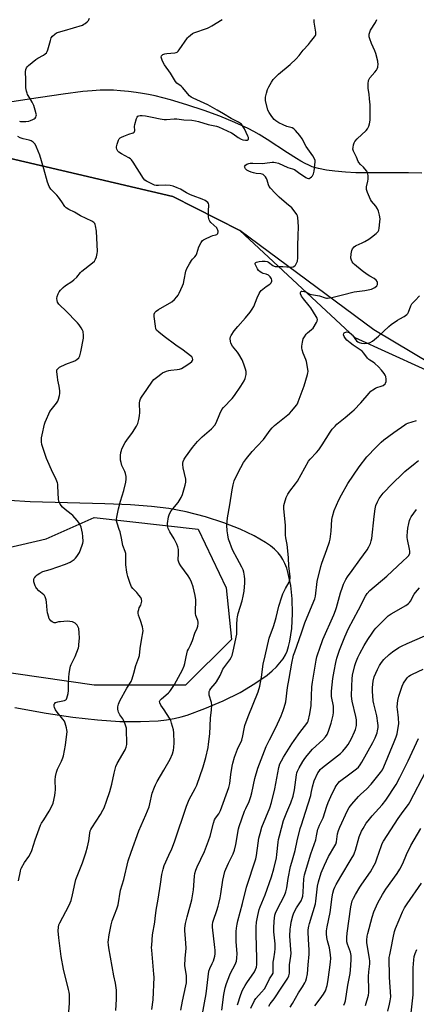
# Model space of a CAD drawing. Units: inches. Extents: x 1165771 to 1171771, y 537459 to 541460.
# Drawn here: x 1168273 to 1168490, y 539511 to 540049 of the extents above; entities that cross this region are included whole.
import ezdxf

# ---------------------------------------------------------------- set-up
doc = ezdxf.new("R2010")
doc.units = ezdxf.units.IN
doc.header["$MEASUREMENT"] = 0
for name, color, linetype in [('HYDRO-Single Line Stream', 4, 'Continuous'), ('NTRL-Farm Land', 3, 'Continuous'), ('NTRL-Trees', 3, 'Continuous'), ('Undefined', 1, 'Continuous')]:
    doc.layers.add(name, color=color, linetype=linetype)

msp = doc.modelspace()

# ---------------------------------------------------------------- linework, layer by layer
at = {"layer": 'HYDRO-Single Line Stream'}
msp.add_lwpolyline([(1168493.39, 539965.41), (1168486.15, 539965.67), (1168463.98, 539965.59), (1168457.25, 539965.74), (1168451.62, 539966.01), (1168445.92, 539966.49), (1168441.19, 539967.12), (1168436.92, 539967.99), (1168433.42, 539969.03), (1168431.59, 539969.78), (1168429.63, 539970.73), (1168427.26, 539972.02), (1168424.79, 539973.48), (1168419.97, 539976.57), (1168408.89, 539983.98), (1168404.47, 539986.72), (1168401.56, 539988.32), (1168398.4, 539989.92), (1168391.15, 539993.25), (1168382.92, 539996.61), (1168374.3, 539999.79), (1168364.94, 540002.9), (1168355.9, 540005.57), (1168347.58, 540007.7), (1168343.81, 540008.52), (1168340.6, 540009.12), (1168337.11, 540009.63), (1168332.89, 540010.14), (1168328.57, 540010.57), (1168324.77, 540010.85), (1168321.27, 540010.93), (1168317.46, 540010.84), (1168313.1, 540010.57), (1168307.88, 540010.08), (1168297.24, 540008.74), (1168278.57, 540005.94), (1168257.24, 540002.73)], dxfattribs=at)
at = {"layer": 'NTRL-Farm Land'}
for points in [[(1168244.16, 539979.14, 0), (1168357.26, 539952.67, 0), (1168393.84, 539934.12, 0), (1168456.76, 539875.66, 0), (1168530.45, 539842.13, 0)], [(1168270.84, 539673.19, 0), (1168287.81, 539670.19, 0), (1168302.56, 539668.01, 0), (1168316.06, 539666.49, 0), (1168328.28, 539665.64, 0), (1168339.52, 539665.47, 0), (1168349.24, 539665.98, 0), (1168353.81, 539666.51, 0), (1168357.89, 539667.19, 0), (1168361.75, 539668.06, 0), (1168365.12, 539669.06, 0), (1168374.79, 539672.58, 0), (1168384.82, 539676.89, 0), (1168394.04, 539681.5, 0), (1168402.14, 539686.27, 0), (1168408.78, 539690.97, 0), (1168411.57, 539693.3, 0), (1168413.83, 539695.44, 0), (1168415.81, 539697.62, 0), (1168417.49, 539699.83, 0), (1168418.84, 539702.06, 0), (1168419.74, 539704.06, 0), (1168420.55, 539706.58, 0), (1168421.24, 539709.47, 0), (1168422.25, 539716.43, 0), (1168422.67, 539724.58, 0), (1168422.44, 539732.69, 0), (1168421.67, 539739.91, 0), (1168420.34, 539746.55, 0), (1168419.5, 539749.39, 0), (1168418.53, 539751.97, 0), (1168417.42, 539754.24, 0), (1168416.31, 539755.99, 0), (1168414.74, 539757.9, 0), (1168412.85, 539759.76, 0), (1168410.67, 539761.56, 0), (1168407.97, 539763.49, 0), (1168401.76, 539767.14, 0), (1168394.06, 539770.77, 0), (1168385.04, 539774.25, 0), (1168375.12, 539777.42, 0), (1168364.58, 539780.16, 0), (1168355.07, 539782.03, 0), (1168345.59, 539783.22, 0), (1168334.09, 539784.06, 0), (1168320.07, 539784.63, 0), (1168279.2, 539785.68, 0), (1168267.67, 539786.37, 0)]]:
    msp.add_polyline3d(points, dxfattribs=at)
at = {"layer": 'NTRL-Trees'}
msp.add_lwpolyline([(1169269.89, 539772.71), (1169204.41, 539785.17), (1169102.9, 539813.98), (1169052.07, 539820.07), (1168958.85, 539820.34), (1168881.6, 539791.6), (1168756.5, 539788.05), (1168646.4, 539815.14), (1168530.45, 539842.13), (1168467.2, 539879.83), (1168393.84, 539934.12), (1168357.26, 539952.67), (1168244.16, 539979.14), (1168174.91, 539993.86), (1168139.73, 539976.35), (1168104.14, 539985.03), (1168273.79, 540267.44)], dxfattribs=at)
msp.add_lwpolyline([(1168218.82, 539762.93), (1168250.94, 539756.85), (1168287.83, 539765.53), (1168314.22, 539777.11), (1168371.12, 539770.74), (1168386.31, 539738.62), (1168389.22, 539710.44), (1168364.22, 539685.44), (1168314.22, 539685.44), (1168255.89, 539693.78), (1168187.92, 539709.49), (1168071.25, 539759.49), (1168025.37, 539761.62), (1167989.93, 539767.86), (1168040.75, 539862.88), (1168097.55, 539835.44), (1168155.89, 539802.11), (1168213.18, 539789.84)], close=True, dxfattribs=at)
at = {"layer": 'Undefined'}
for points, elevation in [([(1168281.87, 540000), (1168281.06, 540002.42), (1168280.16, 540004.36), (1168279.04, 540006.47), (1168277.73, 540008.44), (1168277.43, 540009.25), (1168277.16, 540010.4), (1168276.82, 540012.15), (1168276.69, 540013.32), (1168276.84, 540016.64), (1168276.64, 540020.96), (1168276.74, 540022.23), (1168277.09, 540023.1), (1168277.62, 540023.75), (1168278.26, 540024.34), (1168282.29, 540027.73), (1168283.25, 540028.35), (1168286.52, 540030.04), (1168287.43, 540030.76), (1168288.04, 540031.37), (1168288.51, 540032.07), (1168288.82, 540032.87), (1168290.18, 540037.99), (1168290.7, 540039.5), (1168291.31, 540040.41), (1168292.66, 540041.57), (1168293.64, 540042.24), (1168294.69, 540042.69), (1168297.93, 540043.54), (1168307.8, 540046.51), (1168308.55, 540046.92), (1168309.26, 540047.42), (1168310.39, 540048.34), (1168310.99, 540048.96), (1168311.3, 540049.42), (1168311.65, 540050.18)], 248), ([(1168381.37, 540000), (1168376.33, 540002.79), (1168368.31, 540006.44), (1168367.29, 540007.04), (1168366.35, 540007.82), (1168362.54, 540012.28), (1168361.7, 540013.02), (1168359.32, 540014.77), (1168358.58, 540015.57), (1168355.91, 540020.17), (1168352.71, 540024.8), (1168351.93, 540026.06), (1168351.31, 540027.36), (1168350.95, 540028.42), (1168350.89, 540028.94), (1168351.06, 540029.66), (1168351.31, 540030.07), (1168351.69, 540030.39), (1168352.74, 540030.76), (1168353.9, 540030.93), (1168358.26, 540031.31), (1168359.07, 540031.47), (1168359.56, 540031.67), (1168360.18, 540032.22), (1168360.72, 540032.91), (1168365.15, 540039.46), (1168365.69, 540040.08), (1168366.78, 540041), (1168367.95, 540041.82), (1168368.69, 540042.2), (1168376.19, 540044.88), (1168377.25, 540045.36), (1168378.54, 540046.11), (1168384.1, 540049.57)], 250), ([(1168409.11, 540000), (1168407.94, 540005.27), (1168407.83, 540006.15), (1168407.87, 540007.01), (1168408.36, 540009.27), (1168408.94, 540011.21), (1168409.68, 540012.76), (1168411.1, 540015.27), (1168412.15, 540016.64), (1168414.96, 540019.59), (1168421.47, 540024.96), (1168424.7, 540027.95), (1168426.35, 540029.89), (1168428.59, 540032.83), (1168431.42, 540035.88), (1168432.55, 540037.23), (1168434.73, 540040), (1168435.18, 540040.72), (1168435.39, 540041.22), (1168435.46, 540041.77), (1168435.43, 540042.64), (1168434.55, 540048.11), (1168434.49, 540049.53)], 252), ([(1168465.16, 540000), (1168465.12, 540002.9), (1168464.87, 540006.13), (1168464.61, 540008.76), (1168464.15, 540011.81), (1168464.15, 540014.42), (1168464.28, 540016.12), (1168464.55, 540016.89), (1168465.02, 540017.59), (1168467.76, 540020.64), (1168468.64, 540021.8), (1168469.03, 540022.58), (1168469.32, 540023.4), (1168469.44, 540023.96), (1168469.5, 540024.81), (1168469.31, 540026.82), (1168468.22, 540031.02), (1168467.69, 540032.4), (1168465.85, 540036.46), (1168464.91, 540038.96), (1168464.68, 540040.1), (1168464.68, 540041.55), (1168464.92, 540042.66), (1168465.34, 540043.73), (1168468.03, 540047.96), (1168468.86, 540049.55)], 254), ([(1168273.39, 539993.88), (1168273.86, 539993.76), (1168274.71, 539993.69), (1168276.73, 539993.79), (1168278.47, 539993.99), (1168279.29, 539994.2), (1168280.55, 539994.76), (1168281.27, 539995.17), (1168281.9, 539995.65), (1168282.22, 539996.05), (1168282.5, 539996.78), (1168282.57, 539997.33), (1168282.49, 539997.99), (1168281.87, 540000)], 248), ([(1168300.37, 539506.71), (1168300.69, 539511.58), (1168300.66, 539516.32), (1168300.52, 539517.48), (1168300.2, 539518.91), (1168297.32, 539530.14), (1168296.11, 539536.97), (1168294.74, 539547.29), (1168294.51, 539551.03), (1168294.56, 539553.02), (1168294.89, 539554.38), (1168295.31, 539555.46), (1168300.27, 539564.75), (1168301, 539566.31), (1168301.52, 539567.65), (1168302.32, 539570.81), (1168303.73, 539577.53), (1168304.15, 539579.09), (1168307.81, 539588.24), (1168309.64, 539593.8), (1168310.55, 539596.93), (1168311.31, 539600.28), (1168311.73, 539604.56), (1168312.02, 539605.75), (1168312.33, 539606.45), (1168312.91, 539607.45), (1168317.67, 539614.68), (1168318.98, 539617.02), (1168319.62, 539618.35), (1168320.98, 539621.9), (1168322.7, 539627.24), (1168323.77, 539631.22), (1168325.02, 539637.26), (1168326.09, 539640.97), (1168326.82, 539642.57), (1168331.03, 539650.02), (1168331.72, 539651.6), (1168331.97, 539652.92), (1168332.06, 539654.32), (1168331.93, 539660.51), (1168331.76, 539661.95), (1168331.06, 539664.18), (1168330.21, 539666.35), (1168329.78, 539667.09), (1168328.26, 539669.18), (1168327.51, 539670.66), (1168327.23, 539671.44), (1168327.05, 539672.25), (1168327.07, 539673.66), (1168327.45, 539675.01), (1168328.27, 539676.85), (1168332.04, 539683.81), (1168334.38, 539687.46), (1168334.99, 539688.87), (1168335.78, 539691.94), (1168336.99, 539696.11), (1168338.59, 539700.56), (1168338.92, 539701.69), (1168339.24, 539705.5), (1168340.13, 539710.12), (1168340.89, 539715.12), (1168340.87, 539716.28), (1168340.63, 539717.41), (1168339.59, 539720.75), (1168338.47, 539723.78), (1168338.22, 539724.89), (1168338.27, 539725.75), (1168338.55, 539726.89), (1168338.87, 539727.69), (1168339.66, 539729.15), (1168339.94, 539729.94), (1168340.16, 539731.34), (1168340.09, 539732.42), (1168339.61, 539733.38), (1168338.58, 539734.74), (1168337.48, 539736.06), (1168335.3, 539738.33), (1168334.64, 539739.23), (1168333.83, 539741.01), (1168332.55, 539744.89), (1168332.14, 539746.29), (1168331.98, 539747.16), (1168331.55, 539751.3), (1168331.45, 539752.78), (1168331.53, 539756.23), (1168331.46, 539757.36), (1168331.15, 539758.46), (1168329.88, 539761.87), (1168329.13, 539765.8), (1168328.35, 539769.25), (1168327.92, 539770.66), (1168326.73, 539774), (1168326.42, 539775.38), (1168326.4, 539776.21), (1168326.54, 539777.37), (1168327.47, 539781.95), (1168328.56, 539786.05), (1168330.39, 539791.99), (1168331.41, 539796.48), (1168331.69, 539798.17), (1168331.63, 539799.56), (1168331.28, 539801.21), (1168330.87, 539802.27), (1168329.34, 539805.57), (1168328.85, 539807.25), (1168328.64, 539808.43), (1168328.54, 539809.59), (1168328.58, 539811.02), (1168328.79, 539812.72), (1168329.04, 539813.83), (1168329.35, 539814.62), (1168331.18, 539818.19), (1168331.99, 539819.41), (1168335.2, 539823.67), (1168337.38, 539827.18), (1168338.01, 539828.49), (1168338.61, 539830.73), (1168338.98, 539832.72), (1168339.07, 539834.64), (1168339, 539839.73), (1168339.14, 539840.88), (1168339.44, 539841.98), (1168340.02, 539843), (1168342.99, 539847.1), (1168346.06, 539851.79), (1168346.88, 539852.63), (1168348.96, 539854.33), (1168350.62, 539855.6), (1168351.61, 539856.2), (1168353.68, 539857.12), (1168355.02, 539857.58), (1168356.16, 539857.75), (1168359.62, 539858.04), (1168360.77, 539858.29), (1168361.88, 539858.67), (1168363.44, 539859.54), (1168366.46, 539861.5), (1168367.58, 539862.4), (1168368.03, 539863.03), (1168368.12, 539863.52), (1168367.99, 539864.29), (1168367.55, 539864.97), (1168366.92, 539865.58), (1168362.88, 539868.71), (1168358.79, 539871.48), (1168352.38, 539876.05), (1168349.55, 539878.48), (1168348.35, 539879.67), (1168347.94, 539880.37), (1168347.63, 539881.75), (1168346.98, 539887.01), (1168346.95, 539887.86), (1168347.02, 539888.41), (1168347.42, 539889.3), (1168348.16, 539890.06), (1168349.39, 539890.87), (1168356.64, 539895.16), (1168358.12, 539896.41), (1168359.44, 539897.83), (1168360.08, 539898.81), (1168360.62, 539899.84), (1168362.47, 539903.8), (1168363.02, 539905.14), (1168363.48, 539907.05), (1168364.38, 539911.91), (1168364.85, 539913.31), (1168366.27, 539915.94), (1168367.36, 539917.72), (1168367.91, 539918.38), (1168369.28, 539919.68), (1168369.89, 539920.55), (1168370.33, 539921.58), (1168371.37, 539925.18), (1168372.63, 539927.48), (1168373.47, 539928.64), (1168373.9, 539929.02), (1168374.64, 539929.47), (1168378.2, 539931.05), (1168379.05, 539931.33), (1168380.66, 539931.67), (1168381.35, 539931.94), (1168381.77, 539932.4), (1168381.99, 539933.32), (1168381.96, 539933.82), (1168381.83, 539934.32), (1168381.49, 539935.05), (1168381.19, 539935.49), (1168377.93, 539938.58), (1168377.37, 539939.23), (1168377, 539939.96), (1168376.79, 539941.35), (1168376.69, 539944.27), (1168376.72, 539945.44), (1168376.94, 539947.42), (1168376.93, 539948.23), (1168376.64, 539948.97), (1168376.31, 539949.43), (1168375.7, 539950.04), (1168374.82, 539950.61), (1168373.21, 539951.33), (1168368.34, 539953.05), (1168366.78, 539953.7), (1168364.74, 539954.69), (1168361.31, 539956.7), (1168359.48, 539957.51), (1168357.34, 539958.33), (1168355.68, 539958.7), (1168353.12, 539958.94), (1168349.3, 539958.67), (1168348.02, 539958.73), (1168347.24, 539958.94), (1168346.44, 539959.26), (1168342.78, 539961.04), (1168341.88, 539961.73), (1168341.16, 539962.65), (1168335.55, 539971.44), (1168334.53, 539972.86), (1168333.95, 539973.39), (1168333.11, 539973.95), (1168329.07, 539976.07), (1168327.73, 539976.94), (1168327.19, 539977.56), (1168326.65, 539978.56), (1168326.44, 539979.36), (1168326.46, 539979.89), (1168326.8, 539981.26), (1168327.53, 539983.44), (1168327.88, 539984.19), (1168328.38, 539984.79), (1168329.08, 539985.21), (1168330.4, 539985.76), (1168333.14, 539986.76), (1168335.48, 539987.48), (1168336.06, 539987.89), (1168336.28, 539988.3), (1168336.36, 539988.8), (1168336.31, 539991.03), (1168336.42, 539992.07), (1168337.33, 539995.39), (1168337.66, 539996.14), (1168338.12, 539996.69), (1168338.51, 539996.93), (1168339.32, 539997.11), (1168340.48, 539997.08), (1168342.17, 539996.82), (1168345.95, 539996.17), (1168350.23, 539995.23), (1168352.41, 539994.89), (1168353.81, 539994.84), (1168357.97, 539995.15), (1168359.46, 539995.19), (1168363.22, 539994.64), (1168367.52, 539994.5), (1168369.51, 539994.13), (1168371.19, 539993.71), (1168376.6, 539992.13), (1168381.02, 539991.2), (1168382.1, 539990.88), (1168389.33, 539987.49), (1168390.23, 539986.93), (1168393.03, 539984.92), (1168394.5, 539984.08), (1168395.54, 539983.75), (1168396.88, 539983.55), (1168397.87, 539983.6), (1168398.33, 539983.83), (1168398.52, 539984.09), (1168398.58, 539984.47), (1168398.52, 539984.92), (1168398.24, 539985.67), (1168396.38, 539989.73), (1168395.37, 539991.42), (1168394.68, 539992.26), (1168393.18, 539993.36), (1168389.05, 539995.37), (1168384.92, 539998.02), (1168381.37, 540000)], 250), ([(1168326.06, 539507.46), (1168326.4, 539513.62), (1168326.41, 539517.06), (1168326.3, 539518.52), (1168325.75, 539522.34), (1168324.9, 539526.4), (1168322.1, 539541.74), (1168321.92, 539543.41), (1168321.89, 539544.81), (1168322.45, 539548.89), (1168323.53, 539554.38), (1168324.04, 539556.52), (1168326.57, 539563.06), (1168327.32, 539565.31), (1168328.53, 539573.27), (1168330.46, 539579.17), (1168332.79, 539589.34), (1168334.37, 539594.17), (1168338.57, 539605.75), (1168342.51, 539614.54), (1168344.19, 539618.82), (1168344.66, 539620.44), (1168345.94, 539626.34), (1168347.16, 539629.61), (1168347.74, 539630.93), (1168348.66, 539632.7), (1168352.3, 539638.86), (1168355.65, 539645.02), (1168356.97, 539647.91), (1168357.55, 539649.86), (1168357.77, 539651.28), (1168357.92, 539653.84), (1168357.78, 539659.33), (1168357.52, 539661.04), (1168356.55, 539664.69), (1168356.11, 539666.06), (1168355.45, 539667.34), (1168352.43, 539671.98), (1168350.61, 539674.53), (1168350.04, 539675.77), (1168349.96, 539676.5), (1168350.27, 539677.14), (1168350.98, 539677.94), (1168352.01, 539678.9), (1168354.81, 539681.19), (1168355.42, 539681.82), (1168355.94, 539682.49), (1168358.1, 539685.86), (1168362.44, 539693.89), (1168363.37, 539695.97), (1168363.84, 539697.31), (1168364.46, 539700.86), (1168365.31, 539704.14), (1168365.72, 539705.15), (1168366.85, 539707.31), (1168367.97, 539709.95), (1168369.29, 539713.89), (1168370.5, 539716.65), (1168370.82, 539717.74), (1168371.09, 539719.12), (1168371.09, 539719.93), (1168370.91, 539720.71), (1168369.85, 539723.61), (1168369.57, 539724.71), (1168369.53, 539726.44), (1168369.79, 539730.95), (1168369.77, 539732.08), (1168369.43, 539734.39), (1168368.33, 539739.24), (1168367.44, 539741.7), (1168366.49, 539743.81), (1168365.51, 539745.3), (1168361.53, 539750.76), (1168360.66, 539752.21), (1168360.22, 539753.22), (1168360.1, 539753.76), (1168360.08, 539754.34), (1168360.33, 539757.11), (1168360.39, 539758.89), (1168360.29, 539759.72), (1168359.96, 539761.04), (1168359.37, 539762.63), (1168357.93, 539765.53), (1168355.49, 539769.36), (1168354.73, 539771.18), (1168354.31, 539772.51), (1168354.22, 539773.05), (1168354.24, 539773.92), (1168354.88, 539777.44), (1168355.34, 539779.15), (1168356.28, 539780.84), (1168357.16, 539781.97), (1168360.08, 539785.26), (1168361.81, 539788.02), (1168362.47, 539789.65), (1168363.97, 539794.76), (1168364.34, 539796.45), (1168364.32, 539798.03), (1168362.93, 539804.33), (1168362.7, 539806.04), (1168362.73, 539806.91), (1168362.86, 539807.76), (1168363.36, 539808.96), (1168364.09, 539810.06), (1168367.99, 539815.34), (1168370.75, 539818.7), (1168373.26, 539821.26), (1168378.36, 539825.71), (1168380.09, 539827.62), (1168380.83, 539828.86), (1168382.88, 539833.8), (1168384.06, 539836.13), (1168384.94, 539837.24), (1168389.69, 539842.25), (1168391.01, 539843.78), (1168394.39, 539848.92), (1168396.17, 539851.86), (1168396.79, 539853.13), (1168397.03, 539853.92), (1168397.28, 539855.29), (1168397.38, 539856.93), (1168397.04, 539858.31), (1168396.05, 539861.03), (1168395.05, 539863.4), (1168393.34, 539866.45), (1168392.49, 539867.66), (1168389.86, 539870.9), (1168389.09, 539872.08), (1168388.89, 539872.59), (1168388.71, 539873.41), (1168388.6, 539875.08), (1168388.74, 539875.88), (1168389.07, 539876.63), (1168390.69, 539879.26), (1168392.72, 539881.66), (1168396.99, 539886.36), (1168399.45, 539889.36), (1168400.6, 539891.03), (1168401.45, 539892.54), (1168403.31, 539897.23), (1168404.37, 539899.65), (1168404.92, 539900.66), (1168405.48, 539901.31), (1168406.38, 539902.06), (1168408.29, 539903.46), (1168410.19, 539904.7), (1168410.91, 539905.51), (1168411.38, 539906.44), (1168411.45, 539906.91), (1168411.21, 539907.63), (1168410.37, 539908.78), (1168409.53, 539909.6), (1168408.35, 539910.22), (1168406.61, 539910.69), (1168405.87, 539910.97), (1168404.92, 539911.53), (1168404.09, 539912.24), (1168403.46, 539913.18), (1168402.57, 539914.98), (1168402.31, 539915.72), (1168402.31, 539916.34), (1168402.56, 539916.62), (1168402.95, 539916.83), (1168404.46, 539917.24), (1168406.15, 539917.36), (1168407.8, 539917.3), (1168408.84, 539917.11), (1168409.58, 539916.81), (1168412, 539914.92), (1168412.67, 539914.56), (1168413.16, 539914.42), (1168414.24, 539914.35), (1168417.32, 539914.45), (1168421.78, 539914.13), (1168423.03, 539914.33), (1168423.95, 539914.77), (1168424.3, 539915.14), (1168424.73, 539915.81), (1168425.34, 539917.33), (1168425.52, 539919.09), (1168425.58, 539925.87), (1168425.74, 539931.21), (1168426.02, 539936.23), (1168425.53, 539941.25), (1168425.34, 539942.1), (1168425.01, 539942.87), (1168423.54, 539944.96), (1168422.25, 539946.49), (1168419.35, 539948.82), (1168415.34, 539952.43), (1168413.21, 539954.53), (1168410.59, 539957.29), (1168409.95, 539958.19), (1168409.5, 539959.17), (1168408.82, 539961.72), (1168408.52, 539962.54), (1168407.94, 539963.47), (1168407.21, 539964.29), (1168406.58, 539964.77), (1168406.08, 539964.96), (1168405.28, 539965.12), (1168402.74, 539965.38), (1168401.36, 539965.6), (1168400.02, 539966.03), (1168398.7, 539966.6), (1168397.7, 539967.13), (1168396.9, 539967.88), (1168396.52, 539968.54), (1168396.47, 539968.96), (1168396.58, 539969.34), (1168397.02, 539969.87), (1168397.69, 539970.33), (1168398.71, 539970.78), (1168399.52, 539970.94), (1168400.98, 539970.98), (1168406.01, 539970.77), (1168407.45, 539970.9), (1168411.47, 539971.47), (1168412.47, 539971.49), (1168413.29, 539971.38), (1168414.97, 539970.87), (1168420.13, 539968.63), (1168422.72, 539967.91), (1168423.78, 539967.51), (1168426.03, 539965.83), (1168429.99, 539963.18), (1168430.7, 539962.77), (1168431.36, 539962.57), (1168431.76, 539962.6), (1168432.37, 539962.88), (1168432.99, 539963.4), (1168433.55, 539964.04), (1168434.2, 539965.2), (1168434.55, 539966.56), (1168435.09, 539971.6), (1168435.03, 539972.46), (1168434.79, 539973.27), (1168433.8, 539975.03), (1168430.18, 539980), (1168427.88, 539984.34), (1168426.72, 539986.01), (1168424.39, 539988.9), (1168423.43, 539989.79), (1168422.45, 539990.23), (1168419.6, 539991.01), (1168417.49, 539991.83), (1168415.22, 539992.96), (1168413.56, 539994.08), (1168412.7, 539994.86), (1168411.39, 539996.5), (1168409.83, 539998.67), (1168409.11, 540000)], 252), ([(1168345.74, 539508.1), (1168346.41, 539513.34), (1168346.92, 539525.63), (1168346.82, 539527.4), (1168345.68, 539540.5), (1168345.6, 539541.99), (1168345.64, 539543.15), (1168346.08, 539548.94), (1168347.33, 539555.71), (1168347.62, 539557.72), (1168348.08, 539562.41), (1168349.21, 539568.34), (1168350.47, 539576.57), (1168351.13, 539581.85), (1168351.82, 539584.74), (1168352.44, 539586.72), (1168354.97, 539592.45), (1168356.65, 539595.96), (1168358.13, 539599.65), (1168364.68, 539619.22), (1168366.19, 539622.85), (1168369.45, 539628.97), (1168370.34, 539630.82), (1168373.8, 539640.73), (1168375.18, 539645.91), (1168376.48, 539651.4), (1168376.75, 539653.09), (1168377.4, 539658.82), (1168377.84, 539667.32), (1168378.42, 539671.89), (1168378.58, 539674.53), (1168378.43, 539675.94), (1168377.15, 539680.01), (1168377.02, 539681.15), (1168377.1, 539681.98), (1168377.39, 539682.74), (1168377.97, 539683.69), (1168380.35, 539686.34), (1168381.02, 539687.27), (1168383.02, 539690.78), (1168384.1, 539693.26), (1168384.6, 539694.17), (1168388.42, 539699.35), (1168389.14, 539700.6), (1168389.61, 539701.66), (1168390.23, 539703.95), (1168392.22, 539713.27), (1168392.3, 539714.43), (1168392.23, 539718.57), (1168392.41, 539721.73), (1168392.56, 539722.88), (1168392.98, 539724.59), (1168395.11, 539731.58), (1168395.69, 539734.04), (1168396.21, 539736.81), (1168396.57, 539741.39), (1168396.6, 539743.41), (1168396.5, 539745.14), (1168396.05, 539747.17), (1168395.61, 539748.55), (1168394.95, 539750.03), (1168392.48, 539754.77), (1168390.03, 539759.15), (1168389.24, 539760.86), (1168388.34, 539763.39), (1168387.74, 539765.36), (1168387.25, 539767.63), (1168386.98, 539769.88), (1168386.8, 539773), (1168387.17, 539776.87), (1168388.46, 539784.04), (1168389.71, 539792.33), (1168390.2, 539794.93), (1168390.83, 539797.18), (1168392.87, 539801.81), (1168395.93, 539807.26), (1168397.43, 539809.35), (1168400.59, 539813.22), (1168403.43, 539816.12), (1168406.72, 539819.84), (1168410.49, 539824.88), (1168411.56, 539826.19), (1168412.85, 539827.38), (1168418.37, 539831.77), (1168421.02, 539834.02), (1168422.38, 539835.5), (1168424.91, 539838.64), (1168425.36, 539839.37), (1168425.84, 539840.45), (1168427.98, 539846.31), (1168429.13, 539849.12), (1168430.95, 539855.35), (1168431.12, 539856.2), (1168431.16, 539857.06), (1168430.71, 539860.49), (1168430.32, 539862.47), (1168429.92, 539863.56), (1168428.42, 539867.06), (1168427.93, 539868.93), (1168427.79, 539870.01), (1168427.78, 539870.83), (1168428.12, 539873.12), (1168428.53, 539874.79), (1168429.18, 539876), (1168430.18, 539877.34), (1168430.92, 539878.17), (1168433.15, 539879.95), (1168433.94, 539880.78), (1168435.85, 539883.78), (1168436.18, 539884.56), (1168436.27, 539885.35), (1168436.11, 539886.15), (1168435.63, 539887.17), (1168432.71, 539891.75), (1168431.88, 539892.89), (1168428.68, 539896.71), (1168427.66, 539898.15), (1168427.09, 539899.43), (1168427.03, 539900.21), (1168427.14, 539900.64), (1168427.41, 539900.89), (1168427.81, 539900.98), (1168429.05, 539900.84), (1168430, 539900.5), (1168432.24, 539899.38), (1168433.03, 539899.09), (1168437.4, 539898.34), (1168440.46, 539897.22), (1168441.31, 539897.07), (1168441.89, 539897.08), (1168444.21, 539897.5), (1168450.01, 539899.01), (1168456.36, 539900.54), (1168462.32, 539901.34), (1168465.94, 539902.11), (1168466.68, 539902.37), (1168467.66, 539902.97), (1168468.73, 539903.9), (1168469.17, 539904.55), (1168469.26, 539905.05), (1168469.16, 539905.82), (1168468.95, 539906.29), (1168468.45, 539906.9), (1168467.31, 539907.8), (1168464.99, 539909.09), (1168463.58, 539910.07), (1168460.84, 539912.14), (1168456.63, 539915.53), (1168455.8, 539916.34), (1168455.31, 539917), (1168454.89, 539917.94), (1168454.67, 539918.99), (1168454.79, 539921.37), (1168455.09, 539923.12), (1168455.58, 539924.08), (1168456.44, 539925.12), (1168457.05, 539925.66), (1168457.54, 539925.96), (1168460.73, 539927.38), (1168462.33, 539928.18), (1168464.5, 539929.46), (1168465.91, 539930.4), (1168468.45, 539932.51), (1168469.5, 539933.53), (1168469.92, 539934.25), (1168470.17, 539935.37), (1168470.52, 539938.95), (1168470.55, 539940.43), (1168470.3, 539942.42), (1168469.74, 539944.68), (1168469.15, 539945.93), (1168468.27, 539947.34), (1168465.92, 539950.19), (1168465.29, 539951.13), (1168463.65, 539954.9), (1168463.12, 539956.54), (1168463.07, 539957.1), (1168463.17, 539957.94), (1168463.89, 539961.07), (1168464.08, 539962.22), (1168464.03, 539964.26), (1168463.76, 539965.66), (1168463.26, 539966.61), (1168462.27, 539967.93), (1168461.51, 539968.73), (1168459.86, 539970.2), (1168459.04, 539971.23), (1168458.66, 539971.95), (1168457.76, 539974.15), (1168456.08, 539977.56), (1168455.76, 539978.63), (1168455.78, 539979.48), (1168456.07, 539980.92), (1168456.42, 539982.04), (1168456.81, 539982.8), (1168458.14, 539984.28), (1168462.97, 539988.85), (1168463.64, 539989.74), (1168464.39, 539991.23), (1168464.85, 539992.54), (1168465.14, 539994.56), (1168465.2, 539996), (1168465.16, 540000)], 254), ([(1168272.76, 539578.37), (1168273.84, 539583.7), (1168274.12, 539584.8), (1168274.42, 539585.6), (1168276.04, 539588.35), (1168278.43, 539591.68), (1168279.41, 539593.43), (1168280.05, 539595.07), (1168281.86, 539600.75), (1168284.8, 539608.83), (1168285.33, 539609.86), (1168286.54, 539611.83), (1168289.61, 539616.48), (1168291.05, 539619.23), (1168291.64, 539620.81), (1168292.62, 539625), (1168292.87, 539626.64), (1168292.92, 539628.1), (1168292.86, 539633.66), (1168293.04, 539635.54), (1168293.62, 539637.77), (1168294.15, 539639.41), (1168296.29, 539643.9), (1168297.06, 539645.74), (1168297.42, 539646.82), (1168298.48, 539652.57), (1168299.33, 539660.06), (1168299.29, 539660.91), (1168299.04, 539662.07), (1168298.31, 539664.65), (1168297.87, 539665.74), (1168297.05, 539666.91), (1168293.83, 539670.7), (1168292.95, 539671.86), (1168292.39, 539673.16), (1168292.22, 539673.98), (1168292.22, 539674.51), (1168292.35, 539674.96), (1168292.58, 539675.38), (1168293.09, 539675.86), (1168294.31, 539676.31), (1168298.01, 539677.08), (1168298.68, 539677.45), (1168298.97, 539677.84), (1168299.19, 539678.32), (1168299.87, 539680.78), (1168300.19, 539682.46), (1168300.13, 539686.35), (1168300.25, 539689.65), (1168300.45, 539691.73), (1168300.95, 539694.99), (1168301.19, 539695.84), (1168301.54, 539696.65), (1168303.74, 539701.17), (1168305.5, 539705.89), (1168305.73, 539706.74), (1168305.85, 539707.62), (1168306.05, 539711.2), (1168306, 539714.14), (1168305.73, 539716.44), (1168305.44, 539717.23), (1168304.86, 539718.2), (1168304.36, 539718.86), (1168303.78, 539719.42), (1168303.05, 539719.76), (1168302.25, 539719.98), (1168300.87, 539720.27), (1168299.47, 539720.42), (1168295.78, 539720.16), (1168294.66, 539719.99), (1168293.03, 539719.6), (1168292.33, 539719.58), (1168291.87, 539719.71), (1168291.14, 539720.12), (1168290.47, 539720.66), (1168289.88, 539721.29), (1168289.59, 539721.76), (1168289.28, 539722.55), (1168288.67, 539725.08), (1168288.45, 539726.5), (1168288.15, 539730.76), (1168287.83, 539732.14), (1168287.31, 539733.75), (1168286.92, 539734.47), (1168286.58, 539734.88), (1168283.97, 539736.99), (1168282.57, 539738.52), (1168282.24, 539739.01), (1168281.87, 539739.78), (1168281.19, 539741.96), (1168281.13, 539742.51), (1168281.19, 539743.23), (1168281.41, 539743.92), (1168281.68, 539744.39), (1168282.2, 539745.04), (1168283, 539745.83), (1168284.37, 539746.76), (1168286.15, 539747.59), (1168290.06, 539748.78), (1168298.41, 539751.57), (1168301.1, 539752.78), (1168303.25, 539754.24), (1168303.89, 539754.82), (1168304.63, 539755.72), (1168305.48, 539756.91), (1168306.07, 539757.92), (1168307.67, 539762.02), (1168307.98, 539763.14), (1168308.07, 539763.98), (1168308.04, 539766.82), (1168307.8, 539768.49), (1168306.96, 539771.77), (1168306.47, 539773.09), (1168306.08, 539773.83), (1168304.87, 539775.43), (1168302.44, 539778.28), (1168301.56, 539779.02), (1168298.29, 539781.44), (1168296.78, 539782.77), (1168295.61, 539784.47), (1168294.81, 539786.03), (1168294.59, 539787.08), (1168294.36, 539794.22), (1168294.25, 539795.37), (1168294.09, 539796.16), (1168293.43, 539797.94), (1168290.83, 539803.2), (1168288.73, 539807.72), (1168288.07, 539809.34), (1168285.47, 539817.1), (1168285.3, 539818.5), (1168285.41, 539820.77), (1168285.67, 539822.32), (1168287.06, 539828.19), (1168287.4, 539829.3), (1168288.05, 539830.9), (1168289.32, 539833.8), (1168289.99, 539835.07), (1168293.47, 539839.67), (1168294.27, 539840.84), (1168294.72, 539841.87), (1168295.25, 539843.79), (1168295.43, 539844.9), (1168295.37, 539846.37), (1168295, 539849.03), (1168294.29, 539852.34), (1168294.01, 539854.11), (1168293.7, 539856.79), (1168293.71, 539857.36), (1168293.81, 539857.89), (1168294.04, 539858.32), (1168294.38, 539858.69), (1168295.24, 539859.28), (1168298.74, 539860.96), (1168303.55, 539862.82), (1168304.71, 539863.55), (1168305.69, 539864.45), (1168305.98, 539864.89), (1168306.3, 539865.64), (1168306.89, 539867.8), (1168308.32, 539875.22), (1168308.35, 539876.63), (1168308.05, 539878.83), (1168307.78, 539879.61), (1168307.09, 539880.86), (1168305.96, 539882.54), (1168305.03, 539883.64), (1168298.41, 539890.34), (1168295.58, 539893.01), (1168294.8, 539893.88), (1168294.18, 539894.83), (1168293.84, 539895.87), (1168293.73, 539896.95), (1168293.94, 539898.08), (1168294.47, 539899.48), (1168295.02, 539900.53), (1168295.73, 539901.44), (1168297.15, 539902.9), (1168298.48, 539904), (1168301.87, 539906.2), (1168303.03, 539907.05), (1168304.67, 539908.64), (1168306.7, 539911.08), (1168307.5, 539911.89), (1168313.18, 539916.44), (1168314.25, 539917.43), (1168314.84, 539918.41), (1168315.35, 539919.79), (1168315.86, 539921.49), (1168316.01, 539922.64), (1168315.42, 539933.79), (1168314.96, 539936.68), (1168314.73, 539937.49), (1168314.49, 539937.98), (1168313.96, 539938.52), (1168312.82, 539939.25), (1168306.62, 539942.12), (1168303.39, 539944.07), (1168300.27, 539945.6), (1168298.87, 539946.46), (1168298.1, 539947.25), (1168296.54, 539949.77), (1168294.63, 539952.43), (1168293.65, 539953.5), (1168291.16, 539955.94), (1168290.41, 539956.81), (1168289.61, 539958.26), (1168288.65, 539960.56), (1168286.67, 539967.92), (1168284.43, 539975.3), (1168282.61, 539979.74), (1168281.79, 539981.31), (1168280.78, 539982.36), (1168279.6, 539983.19), (1168278.52, 539983.58), (1168275.4, 539984.34), (1168273.73, 539984.88), (1168272.4, 539985.46)], 248), ([(1168361.6, 539507.62), (1168362.53, 539512.52), (1168364.34, 539520.94), (1168364.61, 539522.65), (1168364.74, 539524.35), (1168364.74, 539525.47), (1168364.63, 539526.58), (1168363.92, 539530.88), (1168363.81, 539532.05), (1168363.98, 539535.86), (1168364.5, 539541.6), (1168364.05, 539546.94), (1168363.82, 539551.07), (1168363.84, 539552.53), (1168364.19, 539555.05), (1168365.04, 539558.77), (1168367.57, 539568.03), (1168368.03, 539570.12), (1168368.45, 539573.54), (1168369.05, 539581.04), (1168369.3, 539582.49), (1168369.76, 539584.22), (1168370.52, 539586.1), (1168374.53, 539594.52), (1168376.77, 539600.33), (1168377.59, 539602.85), (1168379.42, 539610.02), (1168379.94, 539611.72), (1168380.5, 539612.76), (1168382.32, 539615.11), (1168383.32, 539616.94), (1168387.81, 539629.52), (1168388.31, 539631.56), (1168388.91, 539636.6), (1168389.65, 539641.11), (1168390.04, 539642.79), (1168390.97, 539646.13), (1168392.62, 539650.5), (1168394.86, 539655.38), (1168395.48, 539657.65), (1168396.16, 539661.61), (1168396.68, 539663.32), (1168398.45, 539668.35), (1168403.81, 539681.86), (1168404.81, 539684.96), (1168405.71, 539689.8), (1168406.67, 539696.94), (1168407.68, 539701.53), (1168409.98, 539711.11), (1168412.23, 539717.43), (1168413.03, 539719.9), (1168413.76, 539722.52), (1168415.25, 539728.57), (1168416.76, 539733.68), (1168417.44, 539735.32), (1168418.83, 539738.27), (1168420.82, 539741.77), (1168421.27, 539743.08), (1168421.37, 539743.91), (1168421.35, 539744.78), (1168420.75, 539750.51), (1168420.53, 539755.01), (1168420.35, 539757.04), (1168419.76, 539762.29), (1168418.96, 539766.07), (1168418.76, 539767.47), (1168418.85, 539772.98), (1168417.92, 539781.87), (1168418, 539783.64), (1168418.26, 539785.06), (1168419.25, 539788.05), (1168420.09, 539789.82), (1168421.13, 539791.46), (1168424.31, 539795.53), (1168425.37, 539797.03), (1168431.45, 539808), (1168432.33, 539809.13), (1168435.77, 539812.61), (1168437, 539814.17), (1168438.98, 539816.94), (1168443.27, 539823.78), (1168444.45, 539825.4), (1168445.97, 539827.11), (1168446.98, 539828.13), (1168451.56, 539831.81), (1168455.19, 539834.9), (1168456.47, 539836.09), (1168460.06, 539839.78), (1168464.59, 539845.21), (1168465.52, 539846.2), (1168466.63, 539847.02), (1168468.06, 539847.86), (1168468.83, 539848.17), (1168471.25, 539848.92), (1168472.26, 539849.42), (1168473.32, 539850.27), (1168473.6, 539850.7), (1168473.84, 539851.46), (1168473.95, 539852.82), (1168473.65, 539854.2), (1168473.31, 539854.97), (1168472.74, 539855.94), (1168471.41, 539857.78), (1168469.8, 539859.47), (1168467.64, 539861.38), (1168466.74, 539862.09), (1168464.96, 539863.16), (1168464.4, 539863.6), (1168463.73, 539864.38), (1168461.74, 539867.11), (1168460.81, 539868.14), (1168459.77, 539868.91), (1168455.9, 539871.34), (1168454.16, 539872.68), (1168452.36, 539874.22), (1168451.64, 539874.99), (1168450.95, 539876.13), (1168450.66, 539877.1), (1168450.71, 539877.77), (1168450.93, 539878.13), (1168451.33, 539878.39), (1168452.33, 539878.65), (1168453.1, 539878.55), (1168454.05, 539878.1), (1168454.69, 539877.63), (1168455.44, 539876.84), (1168457.69, 539873.72), (1168458.35, 539873.16), (1168459.1, 539872.79), (1168460.47, 539872.43), (1168461.88, 539872.26), (1168463.87, 539872.43), (1168464.69, 539872.62), (1168465.19, 539872.83), (1168466.36, 539873.63), (1168469.71, 539876.38), (1168475.3, 539881.55), (1168476.63, 539882.68), (1168480.21, 539885.15), (1168481.4, 539885.87), (1168483.8, 539887.14), (1168485.14, 539888.16), (1168485.72, 539888.77), (1168486.17, 539889.47), (1168487.49, 539892.94), (1168488.01, 539893.96), (1168489.74, 539895.92), (1168492.23, 539898.35)], 256), ([(1168373.23, 539504.73), (1168375.45, 539516.58), (1168376.97, 539529.06), (1168377.44, 539530.49), (1168378.81, 539533.25), (1168379.36, 539534.61), (1168380.18, 539537.14), (1168380.39, 539538.51), (1168380.4, 539540.4), (1168380.26, 539541.89), (1168378.87, 539553.05), (1168378.86, 539554.42), (1168379.03, 539555.72), (1168379.37, 539556.85), (1168381.31, 539562.13), (1168382.09, 539564.59), (1168382.44, 539565.97), (1168383.13, 539569.03), (1168383.55, 539571.37), (1168384.56, 539578.7), (1168385.66, 539583.47), (1168386.17, 539584.84), (1168387.59, 539588.06), (1168390.18, 539593.26), (1168390.89, 539595.14), (1168391.7, 539598.22), (1168393.19, 539606.87), (1168393.48, 539608.16), (1168396.44, 539616.54), (1168397.05, 539617.98), (1168398.88, 539621.85), (1168399.84, 539624.6), (1168400.39, 539626.57), (1168402.1, 539634.35), (1168403.63, 539640.1), (1168408.33, 539651.89), (1168410.1, 539655.6), (1168413.62, 539662.19), (1168416.43, 539668.64), (1168417.61, 539671.56), (1168418.15, 539673.16), (1168418.97, 539676.39), (1168420.01, 539684.08), (1168420.79, 539689.06), (1168422.38, 539697.5), (1168423.29, 539701.75), (1168423.87, 539703.63), (1168427.6, 539714.02), (1168429.4, 539719.44), (1168434.39, 539731.32), (1168434.89, 539732.72), (1168435.19, 539734.15), (1168436.25, 539742.2), (1168438.12, 539750.39), (1168438.7, 539752.22), (1168441.47, 539759.7), (1168442.91, 539763.91), (1168443.32, 539765.33), (1168443.55, 539766.74), (1168443.86, 539769.61), (1168444.21, 539776), (1168444.47, 539777.69), (1168445.42, 539780.94), (1168448.06, 539786.89), (1168449.39, 539789.54), (1168452.93, 539795.7), (1168459.15, 539804.77), (1168463.38, 539810.29), (1168468.47, 539815.66), (1168471.22, 539818.34), (1168472.64, 539819.57), (1168478.12, 539823.65), (1168484.16, 539827.84), (1168484.91, 539828.3), (1168485.7, 539828.65), (1168490.43, 539830.15)], 258), ([(1168383.93, 539507.64), (1168385.09, 539516.3), (1168385.87, 539519.84), (1168386.62, 539522.29), (1168388.33, 539526.92), (1168388.81, 539527.98), (1168391.27, 539532.6), (1168391.73, 539533.63), (1168391.98, 539534.44), (1168392.19, 539536.15), (1168392.33, 539538.74), (1168391.9, 539545.09), (1168391.94, 539550.69), (1168392.02, 539552.46), (1168392.36, 539554.66), (1168392.78, 539556.58), (1168395.39, 539566.08), (1168397.52, 539574.88), (1168402.67, 539590.5), (1168402.99, 539592.18), (1168403.81, 539598.95), (1168404.3, 539601.68), (1168404.92, 539604.24), (1168405.96, 539607.74), (1168410.21, 539618.25), (1168411.23, 539621.2), (1168412.92, 539628.77), (1168415.23, 539640.35), (1168415.83, 539642.31), (1168416.69, 539644.07), (1168417.79, 539646.06), (1168422.31, 539653.42), (1168423.57, 539655.25), (1168426.68, 539659.47), (1168430.55, 539664.41), (1168430.96, 539665.06), (1168431.25, 539665.77), (1168432.19, 539669.66), (1168432.87, 539674.37), (1168433.34, 539684.46), (1168433.58, 539687.07), (1168435.64, 539699.16), (1168436.05, 539701), (1168436.53, 539702.64), (1168437.38, 539705.19), (1168439.3, 539710.34), (1168445.21, 539723.82), (1168446.18, 539726.22), (1168446.73, 539727.91), (1168448.96, 539735.99), (1168449.97, 539739.04), (1168450.64, 539740.63), (1168451.91, 539743.15), (1168452.79, 539744.62), (1168455.25, 539748.15), (1168459.56, 539753.98), (1168463.5, 539759.54), (1168464.47, 539761.03), (1168465.32, 539762.91), (1168465.79, 539764.3), (1168466.03, 539765.69), (1168467.31, 539777.74), (1168467.85, 539781.94), (1168468.27, 539783.77), (1168469.16, 539785.77), (1168470.17, 539787.47), (1168472.35, 539790.47), (1168473.5, 539791.77), (1168476.17, 539794.49), (1168484.17, 539802.23), (1168489.77, 539806.91), (1168491.6, 539808.35)], 260), ([(1168392.65, 539510.63), (1168394.39, 539516.28), (1168395.38, 539518.55), (1168396.74, 539521.08), (1168397.66, 539522.55), (1168401.81, 539528.62), (1168402.47, 539529.85), (1168402.9, 539531.12), (1168403.09, 539532.72), (1168403.1, 539536.16), (1168402.81, 539548.96), (1168402.84, 539553.22), (1168403.06, 539555.77), (1168403.65, 539559.47), (1168404, 539561.15), (1168404.46, 539562.8), (1168404.93, 539564.11), (1168407.68, 539570.8), (1168411.11, 539580.59), (1168412.46, 539584.97), (1168413.88, 539590.98), (1168414.15, 539592.84), (1168414.86, 539599.56), (1168415.09, 539600.99), (1168415.53, 539602.95), (1168417.83, 539611.42), (1168419.49, 539615.91), (1168421.72, 539621.07), (1168423.02, 539624.67), (1168423.77, 539628.16), (1168424.85, 539636.37), (1168425.1, 539637.44), (1168425.42, 539638.39), (1168426.32, 539640.17), (1168428.4, 539643.62), (1168429.5, 539645.33), (1168430.71, 539647), (1168433.69, 539650.34), (1168439.22, 539655.52), (1168440.79, 539657.11), (1168441.7, 539658.38), (1168442.44, 539660.23), (1168443.83, 539664.72), (1168444.84, 539669.05), (1168445.09, 539670.5), (1168445.12, 539672.27), (1168445.03, 539674.03), (1168444.09, 539679.27), (1168444, 539680.67), (1168444.03, 539682.08), (1168444.81, 539689.01), (1168445.4, 539693.03), (1168446.3, 539697.83), (1168446.9, 539700.27), (1168448.33, 539704.65), (1168451.27, 539711.9), (1168453.4, 539716.36), (1168458.8, 539726.57), (1168462.57, 539734.2), (1168463.51, 539735.6), (1168465.03, 539737.28), (1168474.27, 539745.14), (1168482.96, 539753.25), (1168485.38, 539755.37), (1168485.98, 539755.98), (1168486.29, 539756.42), (1168486.79, 539757.62), (1168486.88, 539758.68), (1168486.72, 539759.8), (1168485.63, 539765.14), (1168485.48, 539766.27), (1168485.47, 539767.16), (1168485.59, 539769.24), (1168485.86, 539771.27), (1168486.3, 539773.84), (1168486.74, 539775.43), (1168487.13, 539776.44), (1168487.67, 539777.43), (1168490.47, 539781.43)], 262), ([(1168399.93, 539508.76), (1168401.93, 539512.94), (1168402.7, 539514.05), (1168405.8, 539517.42), (1168407.35, 539519.41), (1168408.27, 539521.01), (1168410.04, 539524.81), (1168411.53, 539526.95), (1168412.01, 539527.99), (1168412.12, 539529.01), (1168412.01, 539531.65), (1168412.17, 539533.96), (1168412.38, 539535.69), (1168413.08, 539539.41), (1168413.25, 539541.19), (1168413.16, 539543.86), (1168412.53, 539550.54), (1168412.42, 539552.43), (1168412.65, 539556.43), (1168413.08, 539559.56), (1168413.42, 539560.75), (1168414.23, 539562.64), (1168418.28, 539570.46), (1168419.01, 539572.34), (1168419.55, 539574.58), (1168420.21, 539579.59), (1168421.65, 539586.28), (1168422.25, 539588.56), (1168424.15, 539594.92), (1168425.31, 539600.37), (1168426.93, 539607), (1168427.51, 539609), (1168429.83, 539615.97), (1168432.64, 539625.11), (1168432.94, 539626.37), (1168433.56, 539629.84), (1168434.57, 539633.17), (1168436.6, 539637.5), (1168437.19, 539638.47), (1168437.84, 539639.26), (1168439.13, 539640.41), (1168448.86, 539648.13), (1168450.13, 539649.32), (1168451.87, 539651.26), (1168453.12, 539653.04), (1168454.92, 539656.25), (1168456.66, 539659.93), (1168457.16, 539661.24), (1168457.53, 539662.55), (1168457.65, 539663.37), (1168457.7, 539665.08), (1168457.64, 539666.5), (1168457.31, 539668.25), (1168455.37, 539676.7), (1168455.01, 539679.37), (1168455.07, 539684.88), (1168455.34, 539688.98), (1168455.58, 539690.86), (1168456.75, 539696.24), (1168457.28, 539697.91), (1168458.41, 539700.5), (1168459.54, 539702.81), (1168461.95, 539707.19), (1168463.96, 539710.46), (1168466.24, 539713.94), (1168467.38, 539715.46), (1168468.32, 539716.53), (1168473.42, 539721.78), (1168475.02, 539723.27), (1168476.67, 539724.39), (1168484.64, 539729), (1168486.09, 539730.03), (1168486.69, 539730.67), (1168487.2, 539731.37), (1168489.22, 539735.13), (1168489.9, 539736.19), (1168492.17, 539738.7)], 264), ([(1168409.72, 539509.91), (1168410.49, 539511.09), (1168412.64, 539513.95), (1168416.91, 539520.22), (1168420.08, 539525.17), (1168420.69, 539526.43), (1168420.86, 539527.12), (1168420.95, 539527.92), (1168421.02, 539532.44), (1168421.77, 539537.28), (1168421.92, 539538.83), (1168421.85, 539540.85), (1168421.33, 539545.83), (1168421.22, 539548.1), (1168421.42, 539551.97), (1168421.7, 539554.15), (1168422.03, 539555.83), (1168422.82, 539559.2), (1168423.4, 539560.88), (1168424.88, 539563.57), (1168427.37, 539567.53), (1168428.01, 539569), (1168428.27, 539570.1), (1168428.5, 539572.15), (1168428.8, 539579.57), (1168429.2, 539581.72), (1168432.67, 539593.13), (1168435.38, 539600.87), (1168435.89, 539603.07), (1168436.6, 539606.69), (1168436.82, 539607.46), (1168437.42, 539608.92), (1168438.89, 539611.77), (1168439.36, 539612.86), (1168441.44, 539619.27), (1168442.16, 539621.21), (1168443.56, 539624.49), (1168446.02, 539629.44), (1168446.61, 539630.44), (1168447.67, 539631.84), (1168448.46, 539632.68), (1168449.79, 539633.79), (1168452.54, 539635.91), (1168457.69, 539639.67), (1168458.72, 539640.65), (1168459.69, 539641.91), (1168460.59, 539643.37), (1168466.63, 539654.11), (1168467.87, 539656.68), (1168468.96, 539659.29), (1168469.22, 539660.37), (1168469.47, 539662.3), (1168469.52, 539663.41), (1168469.44, 539664.58), (1168468.85, 539668.67), (1168467.17, 539675.26), (1168466.8, 539676.95), (1168466.45, 539682.1), (1168466.5, 539684.13), (1168466.82, 539687.63), (1168467.37, 539689.91), (1168469.14, 539694.04), (1168470.26, 539696.12), (1168471.31, 539697.88), (1168472.57, 539699.45), (1168475.57, 539702.27), (1168477.42, 539703.67), (1168480.76, 539705.95), (1168482.3, 539706.78), (1168485.48, 539708.31), (1168495.05, 539712.48)], 266), ([(1168421.36, 539509.31), (1168422.72, 539511.27), (1168425.97, 539517.13), (1168428.11, 539520.38), (1168429.47, 539522.63), (1168429.99, 539523.66), (1168430.4, 539524.98), (1168430.89, 539527.46), (1168431.29, 539532.41), (1168431.88, 539538.24), (1168431.87, 539540.54), (1168431.34, 539546.45), (1168431.18, 539550.25), (1168431.24, 539551.69), (1168431.55, 539553.66), (1168431.91, 539555.07), (1168435.25, 539565.88), (1168435.48, 539567.33), (1168436.38, 539575.47), (1168436.83, 539577.83), (1168438.42, 539582.74), (1168440.09, 539586.95), (1168442.44, 539591.74), (1168445.85, 539597.46), (1168446.37, 539598.49), (1168446.79, 539599.82), (1168447.38, 539604.09), (1168447.88, 539605.98), (1168448.64, 539607.81), (1168452.83, 539616.82), (1168453.75, 539618.56), (1168454.33, 539619.49), (1168455.05, 539620.4), (1168458.86, 539624.49), (1168460.1, 539625.75), (1168463.16, 539628.55), (1168465.78, 539631.29), (1168470.82, 539637.65), (1168471.85, 539639.2), (1168472.65, 539640.85), (1168478.26, 539654.46), (1168479.32, 539657.2), (1168479.86, 539658.87), (1168480.57, 539662.22), (1168480.83, 539664.19), (1168480.68, 539667.57), (1168480.08, 539672.22), (1168480, 539673.38), (1168480.03, 539675.37), (1168480.28, 539677.12), (1168480.76, 539679.42), (1168482.7, 539684.96), (1168483.46, 539686.51), (1168485.02, 539688.9), (1168485.55, 539689.56), (1168486.38, 539690.29), (1168487.31, 539690.91), (1168488.37, 539691.45), (1168494.23, 539694.12)], 268), ([(1168434.84, 539510.08), (1168437.76, 539513.81), (1168439.63, 539516.48), (1168440.68, 539518.26), (1168441.65, 539521.08), (1168442.03, 539523.08), (1168443.16, 539531.04), (1168443.5, 539534.15), (1168443.59, 539535.86), (1168443.44, 539537.9), (1168442.96, 539541.68), (1168441.87, 539545.54), (1168441.48, 539547.4), (1168441.31, 539549.39), (1168441.33, 539551.09), (1168441.6, 539553.33), (1168443.24, 539561.12), (1168444.44, 539569.66), (1168444.79, 539571.62), (1168445.28, 539573.59), (1168445.77, 539574.88), (1168446.59, 539576.43), (1168449.12, 539580.79), (1168454.83, 539590.21), (1168456.15, 539592.71), (1168456.6, 539593.73), (1168457.08, 539595.13), (1168459.18, 539602.47), (1168460.43, 539605.51), (1168461.25, 539607.1), (1168463.04, 539609.87), (1168464.09, 539611.29), (1168466.35, 539613.98), (1168471.74, 539620.06), (1168473.65, 539622.53), (1168479.36, 539631.17), (1168481.44, 539634.97), (1168485.93, 539643.96), (1168491.56, 539656.34)], 270), ([(1168450.72, 539510.32), (1168451.37, 539511.59), (1168451.7, 539512.68), (1168452.99, 539521.32), (1168454.14, 539527.69), (1168454.61, 539531.97), (1168454.79, 539535.77), (1168454.71, 539537.48), (1168454.34, 539539.38), (1168452.84, 539543.75), (1168452.46, 539545.13), (1168452.31, 539546.24), (1168452.33, 539547.42), (1168452.57, 539549.78), (1168454.66, 539564.27), (1168454.94, 539565.87), (1168455.4, 539567.46), (1168456.08, 539568.99), (1168457.13, 539570.98), (1168459.51, 539574.95), (1168460.62, 539576.65), (1168465.27, 539583.38), (1168467.44, 539587.03), (1168468.04, 539588.34), (1168468.85, 539590.52), (1168471.29, 539597.7), (1168471.74, 539598.76), (1168472.39, 539600.02), (1168480.56, 539612.48), (1168483.27, 539616.4), (1168486.06, 539620.15), (1168486.94, 539621.47), (1168495.81, 539638.66)], 272), ([(1168462.6, 539510.24), (1168464.18, 539515.81), (1168464.37, 539517.25), (1168464.51, 539520.18), (1168464.22, 539524.43), (1168464.22, 539526.08), (1168464.41, 539528.56), (1168464.96, 539532.96), (1168465.01, 539534.41), (1168464.86, 539535.88), (1168463.5, 539543.37), (1168463.34, 539544.76), (1168463.35, 539545.91), (1168463.61, 539548.21), (1168463.88, 539549.61), (1168466.27, 539558.45), (1168467.19, 539561.42), (1168469.36, 539566.4), (1168471.94, 539571), (1168473.76, 539573.76), (1168479.94, 539582.4), (1168481.42, 539584.77), (1168483.04, 539587.97), (1168485.12, 539592.75), (1168487.46, 539597.68), (1168492.8, 539607.08)], 274), ([(1168474.81, 539507.03), (1168475.81, 539510.87), (1168476.19, 539512.78), (1168476.35, 539513.88), (1168476.39, 539515.03), (1168475.7, 539525.68), (1168475.63, 539536.4), (1168475.84, 539537.86), (1168476.69, 539541.5), (1168477.69, 539547.21), (1168478.55, 539550.69), (1168479.11, 539552.39), (1168480.96, 539557.13), (1168482.91, 539561.46), (1168484.02, 539563.55), (1168485.44, 539565.76), (1168493.31, 539577.09)], 276), ([(1168487.46, 539504.64), (1168488.67, 539516.02), (1168488.75, 539519.42), (1168488.65, 539523.42), (1168488.68, 539527.64), (1168488.77, 539530.88), (1168489.01, 539535.27), (1168489.24, 539536.93), (1168489.78, 539538.59), (1168490.7, 539540.8)], 278)]:
    msp.add_lwpolyline(points, dxfattribs=dict(at, elevation=elevation))

doc.saveas('drawing.dxf')
